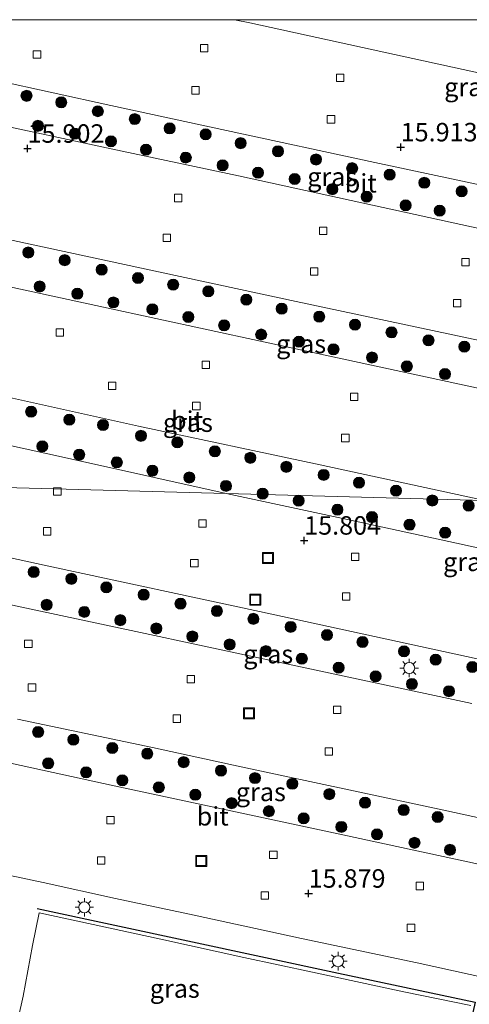
# Model space of a CAD drawing. Units: metres. Extents: x 209990 to 210800, y 384454 to 387503.
# Drawn here: x 210461 to 210521, y 387367 to 387500 of the extents above; entities that cross this region are included whole.
import ezdxf
from ezdxf.enums import TextEntityAlignment as Align

# ---------------------------------------------------------------- set-up
doc = ezdxf.new("R2010")
doc.units = ezdxf.units.M
doc.layers.get('0').update_dxf_attribs({"lineweight": 25})
for name, color, linetype, lineweight in [('B-ME-GR-BOOM-S-B1', 93, 'Continuous', 18), ('B-ME-IE-GRASLAND-GV-B6', 93, 'Continuous', 18), ('B-ME-IE-HULPGEOMETRIE-L-B1', 53, 'Continuous', 18), ('B-ME-IE-INRICHTINGSELEMENT-S-B1', 253, 'Continuous', 18), ('B-ME-IE-MEUBILAIR_WEGMEUBILAIR-LICHTMAST-S-B1', 8, 'Continuous', 18), ('B-ME-VH-VERH_SOORT-BITUMEN-GV-B6', 8, 'IE-TERREINAFSCHEIDING-NATUURLIJK-HOUTWAL', 18), ('B-ME-VV-KOLK-S-B1', 8, 'Continuous', 18)]:
    doc.layers.add(name, color=color, linetype=linetype, lineweight=lineweight)
doc.layers.add('B-ME-GW-HOOGTEPUNT-S-B1', color=10, linetype='Continuous')
doc.layers.add('B-ME-IE-TERREINAFSCHEIDING-HAAG-L-B1', color=10, linetype='Continuous')
doc.styles.add('NLCS-ISO', font='NLCS-ISO.TTF')
doc.linetypes.add('IE-TERREINAFSCHEIDING-NATUURLIJK-HOUTWAL', pattern='A,7,-1.5,[67,NLCS.SHX,S=0.75,R=45,X=0,Y=0],-1.5,7,-1.5,[70,NLCS.SHX,S=0.75,R=0,X=0,Y=0],-1.5', length=20)

# ---------------------------------------------------------------- blocks, each defined once
blk = doc.blocks.new('hoogtepunt')
for p, q in [((-0.5, 0), (0.5, 0)), ((0, 0.5), (0, -0.5))]:
    blk.add_line(p, q)
blk = doc.blocks.new('boom')
h = blk.add_hatch(color=256)
edge = h.paths.add_edge_path()
edge.add_arc((0, 0), 0.75, 0, 360)
blk.add_circle((0, 0), 0.75)
blk = doc.blocks.new('lantaarnpaal')
for p, q in [((-0.75, 0), (-1.25, 0)), ((-0.88, 0.88), (-0.53, 0.53)), ((0, 0.75), (0, 1.25)), ((0.53, 0.53), (0.88, 0.88)), ((0.75, 0), (1.25, 0)), ((-0.53, -0.53), (-0.88, -0.88)), ((0, -0.75), (0, -1.25)), ((0.53, -0.53), (0.88, -0.88))]:
    blk.add_line(p, q)
blk.add_circle((0, 0), 0.75)
blk = doc.blocks.new('kolk')
blk.add_lwpolyline([(-0.5, -0.5), (0.5, -0.5), (0.5, 0.5), (-0.5, 0.5)], close=True)
blk = doc.blocks.new('put')
for p, q in [((0.75, 0.75), (-0.75, 0.75)), ((-0.75, 0.75), (-0.75, -0.75)), ((0.75, -0.75), (0.75, 0.75)), ((-0.75, -0.75), (0.75, -0.75))]:
    blk.add_line(p, q)
blk.add_lwpolyline([(-0.625, 0.625), (0.625, 0.625), (0.625, -0.625), (-0.625, -0.625)], close=True)

msp = doc.modelspace()

# ---------------------------------------------------------------- linework, layer by layer
at = {"layer": 'B-ME-IE-GRASLAND-GV-B6'}
for points in [[(210489.62, 387500, 15.858), (210523.204, 387500, 15.839)], [(210530.896, 387491.018, 15.951), (210511.293, 387495.288, 15.885), (210491.69, 387499.557, 15.857), (210489.62, 387500, 15.858)], [(210457.215, 387491.797, 15.849), (210472.86, 387488.386, 15.849), (210488.504, 387484.975, 15.849), (210508.61, 387480.682, 15.884), (210528.717, 387476.39, 15.92)], [(210529.32, 387470.278, 15.879), (210509.734, 387474.565, 15.853), (210490.148, 387478.852, 15.885), (210472.909, 387482.532, 15.869), (210455.671, 387486.212, 15.853)], [(210525.702, 387449.427, 15.99), (210500.218, 387454.934, 15.92), (210471.885, 387461.066, 15.892), (210443.552, 387467.197, 15.795), (210444.875, 387473.352, 15.777), (210451.443, 387471.862, 15.76), (210497.957, 387461.858, 15.895), (210529.124, 387455.211, 15.964)], [(210448.8, 387455.932, 15.814), (210447.727, 387451.359, 15.714), (210476.616, 387444.968, 15.851), (210501.195, 387439.742, 15.861), (210523.485, 387434.912, 15.904), (210488.492, 387435.848, 15.953), (210467.385, 387440.516, 15.909), (210446.278, 387445.184, 15.865), (210445.066, 387440.017, 15.814), (210444.94, 387440.081, 15.819), (210444.317, 387440.639, 15.819), (210443.569, 387441.463, 15.86), (210443.11, 387442.533, 15.842), (210445.797, 387454.577, 15.842), (210446.276, 387455.127, 15.699), (210446.844, 387455.566, 15.701), (210448.385, 387455.958, 15.699), (210448.8, 387455.932, 15.814)], [(210534.451, 387425.879, 15.971), (210519.682, 387429.106, 15.965), (210504.906, 387432.318, 15.959), (210488.492, 387435.848, 15.953), (210523.485, 387434.912, 15.904)], [(210521.742, 387407.41, 15.982), (210492.864, 387413.593, 15.962), (210476.871, 387417.019, 15.952), (210462.072, 387420.176, 15.942), (210434.182, 387426.155, 15.922), (210435.54, 387432.289, 15.902), (210450.121, 387429.117, 15.913), (210464.877, 387425.925, 15.925), (210492.977, 387419.849, 15.947), (210521.04, 387413.771, 15.97), (210535.506, 387410.624, 15.982)], [(210460.22, 387405.266, 15.843), (210478.521, 387401.434, 15.829), (210490.522, 387398.823, 15.893), (210505.707, 387395.589, 15.922), (210517.969, 387392.96, 15.904), (210535.722, 387389.097, 15.944)], [(210536.862, 387382.55, 15.89), (210521.204, 387385.957, 15.904), (210504.266, 387389.638, 15.875), (210489.727, 387392.751, 15.872), (210473.331, 387396.235, 15.904), (210457.786, 387399.639, 15.919)], [(210436.843, 387366.028, 15.923), (210428.886, 387367.737, 15.923), (210422.204, 387369.227, 15.923), (210421.264, 387369.418, 15.986), (210421.481, 387371.051, 15.981), (210455.231, 387363.763, 15.973), (210456.368, 387369.158, 15.902), (210456.439, 387369.508, 15.855), (210457.617, 387374.862, 15.888), (210457.681, 387375.157, 15.886), (210458.834, 387380.524, 15.911), (210430.259, 387386.556, 15.873), (210429.078, 387381.207, 15.852), (210428.176, 387381.413, 15.861), (210429.64, 387387.495, 15.876), (210430.255, 387390.309, 15.826), (210436.552, 387389, 15.853), (210449.639, 387386.161, 15.903), (210463.699, 387383.172, 15.88), (210473.498, 387380.997, 15.9), (210483.518, 387378.865, 15.907), (210498.668, 387375.602, 15.946), (210514.329, 387372.277, 15.942), (210528.702, 387369.133, 15.923)], [(210521.625, 387366.498, 15.919), (210512.537, 387368.373, 15.996), (210500.165, 387371.034, 15.919), (210490.873, 387373.024, 15.934), (210480.042, 387375.41, 15.9), (210470.484, 387377.457, 15.884), (210463.146, 387379.063, 15.915), (210462.266, 387374.621, 15.815), (210460.984, 387367.778, 15.695), (210460.911, 387367.385, 15.695), (210459.511, 387361.153, 15.85)]]:
    msp.add_polyline3d(points, dxfattribs=at)
at = {"layer": 'B-ME-IE-HULPGEOMETRIE-L-B1'}
msp.add_polyline3d([(210384.457, 387438.631, 15.614), (210386.792, 387438.567, 15.864), (210409.261, 387437.966, 15.719), (210414.076, 387437.838, 15.749), (210417.082, 387437.758, 15.806), (210422.116, 387437.623, 15.715), (210425.462, 387437.534, 16.379), (210427.379, 387437.482, 16.411), (210431.661, 387437.294, 16.401), (210432.747, 387437.277, 16.384), (210436.763, 387437.23, 15.89), (210488.492, 387435.848, 15.953), (210523.485, 387434.912, 15.904), (210553.606, 387434.107, 15.922), (210559.364, 387433.954, 16.084), (210564.69, 387433.811, 16.591), (210566.357, 387433.767, 14.6), (210567.6, 387433.733, 14.6), (210568.531, 387433.708, 16.352), (210582.205, 387433.343, 16.834), (210611.587, 387432.557, 16.999)], dxfattribs=at)
at = {"layer": 'B-ME-IE-TERREINAFSCHEIDING-HAAG-L-B1'}
msp.add_polyline3d([(210462.872, 387379.666, 15.951), (210503.693, 387370.867, 15.991), (210522.191, 387366.972, 15.948), (210519.584, 387355.386, 15.81)], dxfattribs=at)
at = {"layer": 'B-ME-VH-VERH_SOORT-BITUMEN-GV-B6'}
for points in [[(210529.124, 387455.211, 15.964), (210497.957, 387461.858, 15.895), (210451.443, 387471.862, 15.76), (210444.875, 387473.352, 15.777), (210446.228, 387479.635, 15.909), (210446.604, 387481.336, 15.909), (210450.671, 387499.745, 15.906), (210450.73, 387500, 15.903), (210489.62, 387500, 15.858)], [(210489.62, 387500, 15.858), (210491.69, 387499.557, 15.857), (210511.293, 387495.288, 15.885), (210530.896, 387491.018, 15.951)], [(210528.717, 387476.39, 15.92), (210508.61, 387480.682, 15.884), (210488.504, 387484.975, 15.849), (210472.86, 387488.386, 15.849), (210457.215, 387491.797, 15.849)], [(210455.671, 387486.212, 15.853), (210472.909, 387482.532, 15.869), (210490.148, 387478.852, 15.885), (210509.734, 387474.565, 15.853), (210529.32, 387470.278, 15.879)], [(210443.552, 387467.197, 15.795), (210471.885, 387461.066, 15.892), (210500.218, 387454.934, 15.92), (210525.702, 387449.427, 15.99)], [(210523.485, 387434.912, 15.904), (210501.195, 387439.742, 15.861), (210476.616, 387444.968, 15.851), (210447.727, 387451.359, 15.714)], [(210446.278, 387445.184, 15.865), (210467.385, 387440.516, 15.909), (210488.492, 387435.848, 15.953), (210436.763, 387437.23, 15.89)], [(210535.506, 387410.624, 15.982), (210521.04, 387413.771, 15.97), (210492.977, 387419.849, 15.947), (210464.877, 387425.925, 15.925), (210450.121, 387429.117, 15.913), (210435.54, 387432.289, 15.902), (210436.763, 387437.23, 15.89), (210488.492, 387435.848, 15.953)], [(210488.492, 387435.848, 15.953), (210504.906, 387432.318, 15.959), (210519.682, 387429.106, 15.965), (210534.451, 387425.879, 15.971)], [(210434.182, 387426.155, 15.922), (210462.072, 387420.176, 15.942), (210476.871, 387417.019, 15.952), (210492.864, 387413.593, 15.962), (210521.742, 387407.41, 15.982)], [(210535.722, 387389.097, 15.944), (210517.969, 387392.96, 15.904), (210505.707, 387395.589, 15.922), (210490.522, 387398.823, 15.893), (210478.521, 387401.434, 15.829), (210460.22, 387405.266, 15.843)], [(210457.786, 387399.639, 15.919), (210473.331, 387396.235, 15.904), (210489.727, 387392.751, 15.872), (210504.266, 387389.638, 15.875), (210521.204, 387385.957, 15.904), (210536.862, 387382.55, 15.89)], [(210528.702, 387369.133, 15.923), (210514.329, 387372.277, 15.942), (210498.668, 387375.602, 15.946), (210483.518, 387378.865, 15.907), (210473.498, 387380.997, 15.9), (210463.699, 387383.172, 15.88), (210449.639, 387386.161, 15.903)], [(210459.511, 387361.153, 15.85), (210460.911, 387367.385, 15.695), (210460.984, 387367.778, 15.695), (210462.266, 387374.621, 15.815), (210463.146, 387379.063, 15.915), (210470.484, 387377.457, 15.884), (210480.042, 387375.41, 15.9), (210490.873, 387373.024, 15.934), (210500.165, 387371.034, 15.919), (210512.537, 387368.373, 15.996), (210521.625, 387366.498, 15.919)]]:
    msp.add_polyline3d(points, dxfattribs=at)

# ---------------------------------------------------------------- block references
at = {"layer": 'B-ME-GR-BOOM-S-B1', "rotation": 90}
for p in [(210461.45, 387489.692, 15.917), (210466.149, 387488.809, 15.917), (210471.107, 387487.607, 15.917), (210476.112, 387486.538, 15.917), (210462.999, 387485.623, 15.891), (210480.823, 387485.276, 15.917), (210467.989, 387484.56, 15.823), (210472.878, 387483.532, 15.88), (210485.702, 387484.477, 15.917), (210477.637, 387482.403, 15.898), (210490.437, 387483.281, 15.917), (210495.509, 387482.188, 15.917), (210483.016, 387481.334, 15.869), (210500.647, 387481.07, 15.939), (210487.995, 387480.272, 15.852), (210505.538, 387479.892, 15.917), (210492.802, 387479.275, 15.905), (210497.764, 387478.418, 15.922), (210510.616, 387479.022, 15.917), (210502.856, 387477.046, 15.909), (210515.308, 387477.916, 15.957), (210520.356, 387476.756, 15.967), (210507.506, 387476.031, 15.896), (210512.774, 387474.857, 15.927), (210517.396, 387474.151, 15.948), (210461.685, 387468.48, 15.882), (210466.625, 387467.434, 15.882), (210471.624, 387466.142, 15.882), (210476.539, 387465.031, 15.882), (210463.233, 387463.872, 15.861), (210481.304, 387464.124, 15.882), (210468.33, 387462.889, 15.861), (210486.069, 387463.217, 15.882), (210491.207, 387462.099, 15.882), (210473.221, 387461.711, 15.861), (210478.497, 387460.768, 15.861), (210496.008, 387460.879, 15.896), (210483.352, 387459.739, 15.861), (210501.08, 387459.786, 15.939), (210488.205, 387458.62, 15.868), (210505.929, 387458.698, 15.939), (210493.219, 387457.368, 15.861), (210510.868, 387457.653, 15.939), (210498.334, 387456.393, 15.896), (210515.874, 387456.584, 15.939), (210520.729, 387455.719, 15.939), (210503.011, 387455.368, 15.939), (210508.212, 387454.258, 15.939), (210512.947, 387453.062, 15.939), (210518.108, 387452.011, 15.953), (210462.075, 387446.911, 15.875), (210467.256, 387445.828, 15.967), (210471.819, 387445.109, 15.967), (210476.939, 387443.654, 15.967), (210463.599, 387442.237, 15.833), (210481.86, 387442.765, 15.967), (210468.58, 387441.102, 15.903), (210486.948, 387441.559, 15.981), (210473.676, 387440.075, 15.924), (210491.739, 387440.674, 15.988), (210496.616, 387439.457, 16.002), (210478.501, 387438.921, 15.924), (210501.688, 387438.363, 16.002), (210483.488, 387438.008, 15.896), (210488.47, 387436.872, 15.939), (210506.471, 387437.3, 16.002), (210493.409, 387435.827, 15.939), (210511.476, 387436.23, 16.002), (210498.308, 387434.878, 15.958), (210516.385, 387434.898, 16.038), (210521.314, 387434.202, 15.962), (210503.547, 387433.658, 15.99), (210508.216, 387432.645, 16.002), (210513.307, 387431.608, 16.018), (210518.128, 387430.541, 16.022), (210462.432, 387425.211, 15.964), (210467.525, 387424.291, 15.925), (210472.25, 387423.131, 15.925), (210477.313, 387422.128, 15.938), (210464.183, 387420.77, 15.991), (210482.3, 387420.919, 15.96), (210469.261, 387419.809, 15.972), (210487.224, 387419.92, 16.022), (210474.14, 387418.686, 15.993), (210492.174, 387418.865, 15.92), (210479.018, 387417.564, 16.044), (210497.207, 387417.78, 15.929), (210483.912, 387416.482, 16.004), (210488.945, 387415.397, 16.026), (210502.143, 387416.684, 15.973), (210506.943, 387415.73, 15.934), (210493.858, 387414.496, 16.004), (210512.569, 387414.475, 15.986), (210498.726, 387413.471, 16.008), (210516.835, 387413.342, 15.942), (210503.713, 387412.262, 16), (210521.812, 387412.352, 15.991), (210508.716, 387411.094, 15.973), (210513.625, 387410.054, 15.978), (210518.647, 387409.067, 15.947), (210463.025, 387403.548, 15.978), (210467.801, 387402.51, 15.894), (210473.063, 387401.389, 15.956), (210477.791, 387400.604, 15.991), (210482.719, 387399.464, 15.942), (210464.384, 387399.303, 16.026), (210469.518, 387398.089, 16.035), (210487.785, 387398.321, 15.912), (210474.419, 387397.006, 16.013), (210492.381, 387397.302, 15.912), (210479.365, 387396.047, 16.07), (210497.444, 387396.535, 15.942), (210484.296, 387395.047, 15.991), (210502.461, 387395.129, 15.973), (210489.223, 387393.908, 15.978), (210494.263, 387392.821, 15.991), (210507.29, 387393.978, 15.956), (210512.5, 387392.971, 15.92), (210498.972, 387391.855, 15.942), (210517.126, 387392.035, 15.96), (210504.08, 387390.696, 15.956), (210508.913, 387389.685, 15.973), (210513.979, 387388.542, 15.986), (210518.786, 387387.587, 16.03)]:
    msp.add_blockref('boom', p, dxfattribs=at)
at = {"layer": 'B-ME-GW-HOOGTEPUNT-S-B1', "rotation": 90}
for p in [(210461.587, 387482.557, 15.902), (210461.587, 387482.557, 15.902), (210512.107, 387482.739, 15.913), (210512.107, 387482.739, 15.913), (210499.042, 387429.488, 15.804), (210499.042, 387429.488, 15.804), (210499.65, 387381.68, 15.879), (210499.65, 387381.68, 15.879)]:
    msp.add_blockref('hoogtepunt', p, dxfattribs=at)
at = {"layer": 'B-ME-IE-INRICHTINGSELEMENT-S-B1', "rotation": 90}
for p in [(210494.133, 387427.107, 15.831), (210492.418, 387421.451, 15.853), (210491.578, 387406.068, 15.856), (210485.109, 387386.073, 15.812)]:
    msp.add_blockref('put', p, dxfattribs=at)
at = {"layer": 'B-ME-IE-MEUBILAIR_WEGMEUBILAIR-LICHTMAST-S-B1', "rotation": 90}
for p in [(210513.265, 387412.202, 15.973), (210469.281, 387379.814, 15.977), (210503.629, 387372.505, 16.007)]:
    msp.add_blockref('lantaarnpaal', p, dxfattribs=at)
at = {"layer": 'B-ME-VV-KOLK-S-B1', "rotation": 90}
for p in [(210485.5, 387496.132, 15.767), (210462.866, 387495.299, 15.73), (210503.928, 387492.131, 15.82), (210484.314, 387490.435, 15.767), (210502.673, 387486.505, 15.82), (210481.992, 387475.855, 15.802), (210480.459, 387470.477, 15.73), (210501.615, 387471.404, 15.864), (210520.899, 387467.184, 15.869), (210500.406, 387465.902, 15.864), (210519.757, 387461.611, 15.869), (210465.955, 387457.654, 15.73), (210485.711, 387453.278, 15.73), (210473.058, 387450.402, 15.73), (210484.445, 387447.692, 15.73), (210505.803, 387448.943, 15.866), (210504.616, 387443.355, 15.801), (210465.622, 387436.093, 15.747), (210485.26, 387431.762, 15.833), (210464.24, 387430.716, 15.757), (210484.169, 387426.395, 15.801), (210505.938, 387427.283, 15.839), (210504.727, 387421.901, 15.817), (210461.694, 387415.502, 15.757), (210483.7, 387410.711, 15.828), (210462.194, 387409.582, 15.739), (210503.513, 387406.547, 15.839), (210481.804, 387405.349, 15.828), (210502.38, 387400.907, 15.844), (210472.821, 387391.615, 15.768), (210494.865, 387386.927, 15.763), (210471.573, 387386.132, 15.795), (210514.711, 387382.693, 15.779), (210493.718, 387381.406, 15.833), (210513.508, 387377.02, 15.812)]:
    msp.add_blockref('kolk', p, dxfattribs=at)

# ---------------------------------------------------------------- texts
at = {"layer": 'B-ME-GW-HOOGTEPUNT-S-B1', "ltscale": 0.2, "style": 'NLCS-ISO'}
for s, p in [('15.902', (210461.587, 387482.557, 15.902)), ('15.902', (210461.587, 387482.557, 15.902)), ('15.913', (210512.107, 387482.739, 15.913)), ('15.913', (210512.107, 387482.739, 15.913)), ('15.804', (210499.042, 387429.488, 15.804)), ('15.804', (210499.042, 387429.488, 15.804)), ('15.879', (210499.65, 387381.68, 15.879)), ('15.879', (210499.65, 387381.68, 15.879))]:
    msp.add_text(s, height=2.5, dxfattribs=at).set_placement(p, align=Align.BOTTOM_LEFT)
at = {"layer": 'B-ME-IE-GRASLAND-GV-B6', "ltscale": 0.2, "style": 'NLCS-ISO'}
for p in [(210521.384, 387490.893), (210502.839, 387478.725), (210498.629, 387456.098), (210483.297, 387445.435), (210521.233, 387426.585), (210494.174, 387414.09), (210493.178, 387395.43), (210481.521, 387368.805)]:
    msp.add_text('gras', height=2.5, dxfattribs=at).set_placement(p, align=Align.MIDDLE_CENTER)
at = {"layer": 'B-ME-VH-VERH_SOORT-BITUMEN-GV-B6', "ltscale": 0.2, "style": 'NLCS-ISO'}
for p in [(210506.707, 387477.851), (210483.18, 387445.733), (210486.659, 387392.132)]:
    msp.add_text('bit', height=2.5, dxfattribs=at).set_placement(p, align=Align.MIDDLE_CENTER)

doc.saveas('drawing.dxf')
